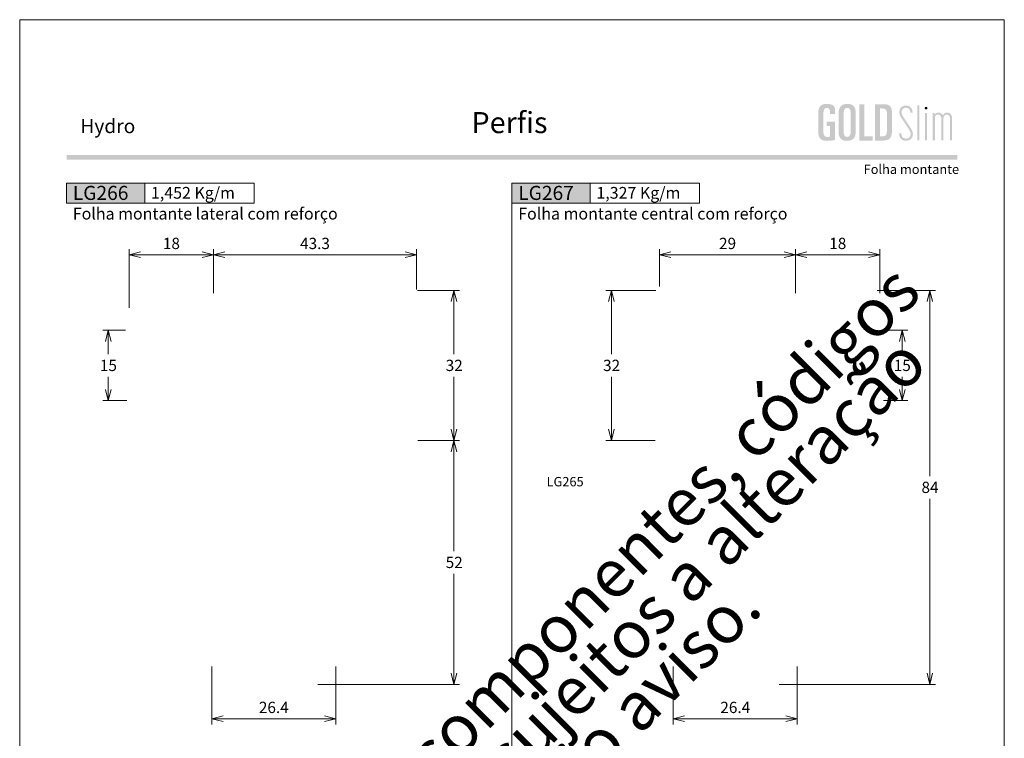
# Model space of a CAD drawing. Units: millimetres. Extents: x 957 to 4394, y -1735 to -341.
# Drawn here: x 3499 to 3709, y -937 to -784 of the extents above; entities that cross this region are included whole.
import ezdxf
from ezdxf.enums import TextEntityAlignment as Align

# ---------------------------------------------------------------- set-up
doc = ezdxf.new("R2010")
doc.units = ezdxf.units.MM
doc.header["$MEASUREMENT"] = 0
doc.layers.get('Defpoints').update_dxf_attribs({"lineweight": 0})
for name, color, linetype, lineweight, plot in [('A4', 7, 'Continuous', 0, False), ('LOGO', 7, 'Continuous', 0, False), ('MARGEM-1', 7, 'Continuous', 13, False)]:
    doc.layers.add(name, color=color, linetype=linetype, lineweight=lineweight, plot=plot)
doc.layers.add('LABEL', color=7, linetype='Continuous', lineweight=0)
doc.layers.add('MARGEM', color=7, linetype='Continuous', lineweight=0)
doc.styles.add('1', font='txt', dxfattribs={"height": 2})
doc.styles.add('14', font='txt', dxfattribs={"height": 1})
doc.styles.add('4', font='txt', dxfattribs={"height": 2})
doc.styles.get("Standard").update_dxf_attribs({"font": 'txt.shx'})
doc.styles.add('Style-Arial', font='txt')
doc.dimstyles.get("Standard").update_dxf_attribs({"dimtxt": 2.4, "dimasz": 2.4, "dimexe": 1.2, "dimexo": 1.2, "dimgap": 0, "dimtad": 0, "dimtih": 1, "dimtoh": 1, "dimdec": 0, "dimzin": 9, "dimdsep": 46, "dimtxsty": 'Style-Arial', "dimblk": 'TerminatorOpen_0.5', "dimcen": 0.09, "dimclrd": 7, "dimclre": 256, "dimadec": 3, "dimazin": 3, "dimtp": 0.001, "dimtm": 0.001, "dimtfac": 1, "dimtdec": 0, "dimtofl": 0, "dimtmove": 0, "dimatfit": 1, "dimfxl": 1, "dimtvp": 1.5, "dimtolj": 1, "dimtzin": 9, "dimlwd": 0, "dimlwe": 0, "dimarcsym": 0})

# ---------------------------------------------------------------- blocks, each defined once
blk = doc.blocks.new('TerminatorOpen_0.5')
at = {"color": 0, "linetype": 'ByBlock', "lineweight": -2}
for q in [(-1, 0.25), (-1, 0), (-1, -0.25)]:
    blk.add_line((0, 0), q, dxfattribs=at)
blk = doc.blocks.new('*D973')
at = {"linetype": 'Continuous', "lineweight": 0}
for p, q in [((3293.71, -850.29), (3288.88, -850.29)), ((3294.01, -865.29), (3288.88, -865.29))]:
    blk.add_line(p, q, dxfattribs=at)
at = {"color": 7, "linetype": 'Continuous', "lineweight": 0}
for p, q in [((3290.08, -855.39), (3290.08, -852.69)), ((3290.08, -860.19), (3290.08, -862.89))]:
    blk.add_line(p, q, dxfattribs=at)
at = {"layer": 'Defpoints'}
for p in [(3294.91, -850.29), (3290.08, -857.79), (3290.08, -865.29), (3295.21, -865.29)]:
    blk.add_point(p, dxfattribs=at)
at = {"color": 7, "linetype": 'Continuous', "lineweight": 0, "xscale": 2.4, "yscale": 2.4, "zscale": 2.4}
for p, rotation in [((3290.08, -850.29), 90), ((3290.08, -865.29), 270)]:
    blk.add_blockref('TerminatorOpen_0.5', p, dxfattribs=dict(at, rotation=rotation))
at = {"color": 7, "linetype": 'Continuous', "lineweight": 0, "style": 'Style-Arial'}
blk.add_text('15', height=2.4, dxfattribs=at).set_placement((3288.28, -857.78), align=Align.MIDDLE_LEFT)
blk = doc.blocks.new('*D974')
at = {"linetype": 'Continuous', "lineweight": 0}
for p, q in [((3356.01, -841.79), (3365, -841.79)), ((3356.07, -873.79), (3365, -873.79))]:
    blk.add_line(p, q, dxfattribs=at)
at = {"color": 7, "linetype": 'Continuous', "lineweight": 0}
for p, q in [((3363.8, -855.39), (3363.8, -844.19)), ((3363.8, -860.19), (3363.8, -871.39))]:
    blk.add_line(p, q, dxfattribs=at)
at = {"layer": 'Defpoints'}
for p in [(3354.81, -841.79), (3363.8, -857.79), (3354.87, -873.79), (3363.8, -873.79)]:
    blk.add_point(p, dxfattribs=at)
at = {"color": 7, "linetype": 'Continuous', "lineweight": 0, "xscale": 2.4, "yscale": 2.4, "zscale": 2.4}
for p, rotation in [((3363.8, -841.79), 90), ((3363.8, -873.79), 270)]:
    blk.add_blockref('TerminatorOpen_0.5', p, dxfattribs=dict(at, rotation=rotation))
at = {"color": 7, "linetype": 'Continuous', "lineweight": 0, "style": 'Style-Arial'}
blk.add_text('32', height=2.4, dxfattribs=at).set_placement((3362.03, -857.78), align=Align.MIDDLE_LEFT)
blk = doc.blocks.new('*D975')
at = {"linetype": 'Continuous', "lineweight": 0}
for p, q in [((3294.51, -845.54), (3294.51, -832.99)), ((3312.51, -842.39), (3312.51, -832.99))]:
    blk.add_line(p, q, dxfattribs=at)
at = {"color": 7, "linetype": 'Continuous', "lineweight": 0}
blk.add_line((3296.91, -834.19), (3310.11, -834.19), dxfattribs=at)
at = {"layer": 'Defpoints'}
for p in [(3303.51, -834.19), (3312.51, -834.19), (3312.51, -843.59), (3294.51, -846.74)]:
    blk.add_point(p, dxfattribs=at)
at = {"color": 7, "linetype": 'Continuous', "lineweight": 0, "xscale": 2.4, "yscale": 2.4, "zscale": 2.4, "rotation": 180}
blk.add_blockref('TerminatorOpen_0.5', (3294.51, -834.19), dxfattribs=at)
at = {"color": 7, "linetype": 'Continuous', "lineweight": 0, "xscale": 2.4, "yscale": 2.4, "zscale": 2.4}
blk.add_blockref('TerminatorOpen_0.5', (3312.51, -834.19), dxfattribs=at)
at = {"color": 7, "linetype": 'Continuous', "lineweight": 0, "style": 'Style-Arial'}
blk.add_text('18', height=2.4, dxfattribs=at).set_placement((3301.72, -831.78), align=Align.MIDDLE_LEFT)
blk = doc.blocks.new('*D976')
at = {"linetype": 'Continuous', "lineweight": 0}
for p, q in [((3356.07, -873.79), (3365, -873.79)), ((3334.77, -925.79), (3365, -925.79))]:
    blk.add_line(p, q, dxfattribs=at)
at = {"color": 7, "linetype": 'Continuous', "lineweight": 0}
for p, q in [((3363.8, -897.39), (3363.8, -876.19)), ((3363.8, -902.19), (3363.8, -923.39))]:
    blk.add_line(p, q, dxfattribs=at)
at = {"layer": 'Defpoints'}
for p in [(3354.87, -873.79), (3363.8, -873.79), (3363.8, -899.79), (3333.57, -925.79)]:
    blk.add_point(p, dxfattribs=at)
at = {"color": 7, "linetype": 'Continuous', "lineweight": 0, "xscale": 2.4, "yscale": 2.4, "zscale": 2.4}
for p, rotation in [((3363.8, -873.79), 90), ((3363.8, -925.79), 270)]:
    blk.add_blockref('TerminatorOpen_0.5', p, dxfattribs=dict(at, rotation=rotation))
at = {"color": 7, "linetype": 'Continuous', "lineweight": 0, "style": 'Style-Arial'}
blk.add_text('52', height=2.4, dxfattribs=at).set_placement((3362.03, -899.78), align=Align.MIDDLE_LEFT)
blk = doc.blocks.new('*D977')
at = {"linetype": 'Continuous', "lineweight": 0}
for p, q in [((3312.16, -921.96), (3312.16, -934.3)), ((3338.58, -921.96), (3338.58, -934.3))]:
    blk.add_line(p, q, dxfattribs=at)
at = {"color": 7, "linetype": 'Continuous', "lineweight": 0}
blk.add_line((3314.56, -933.1), (3336.18, -933.1), dxfattribs=at)
at = {"layer": 'Defpoints'}
for p in [(3312.16, -920.76), (3338.58, -920.76), (3325.37, -933.1), (3338.58, -933.1)]:
    blk.add_point(p, dxfattribs=at)
at = {"color": 7, "linetype": 'Continuous', "lineweight": 0, "xscale": 2.4, "yscale": 2.4, "zscale": 2.4, "rotation": 180}
blk.add_blockref('TerminatorOpen_0.5', (3312.16, -933.1), dxfattribs=at)
at = {"color": 7, "linetype": 'Continuous', "lineweight": 0, "xscale": 2.4, "yscale": 2.4, "zscale": 2.4}
blk.add_blockref('TerminatorOpen_0.5', (3338.58, -933.1), dxfattribs=at)
at = {"color": 7, "linetype": 'Continuous', "lineweight": 0, "style": 'Style-Arial'}
blk.add_text('26.4', height=2.4, dxfattribs=at).set_placement((3322.19, -930.69), align=Align.MIDDLE_LEFT)
blk = doc.blocks.new('*D978')
at = {"linetype": 'Continuous', "lineweight": 0}
for p, q in [((3407.63, -840.99), (3407.63, -832.99)), ((3436.63, -842.39), (3436.63, -832.99))]:
    blk.add_line(p, q, dxfattribs=at)
at = {"color": 7, "linetype": 'Continuous', "lineweight": 0}
blk.add_line((3410.03, -834.19), (3434.23, -834.19), dxfattribs=at)
at = {"layer": 'Defpoints'}
for p in [(3422.13, -834.19), (3436.63, -834.19), (3407.63, -842.19), (3436.63, -843.59)]:
    blk.add_point(p, dxfattribs=at)
at = {"color": 7, "linetype": 'Continuous', "lineweight": 0, "xscale": 2.4, "yscale": 2.4, "zscale": 2.4, "rotation": 180}
blk.add_blockref('TerminatorOpen_0.5', (3407.63, -834.19), dxfattribs=at)
at = {"color": 7, "linetype": 'Continuous', "lineweight": 0, "xscale": 2.4, "yscale": 2.4, "zscale": 2.4}
blk.add_blockref('TerminatorOpen_0.5', (3436.63, -834.19), dxfattribs=at)
at = {"color": 7, "linetype": 'Continuous', "lineweight": 0, "style": 'Style-Arial'}
blk.add_text('29', height=2.4, dxfattribs=at).set_placement((3420.34, -831.78), align=Align.MIDDLE_LEFT)
blk = doc.blocks.new('*D979')
at = {"linetype": 'Continuous', "lineweight": 0}
for p, q in [((3455.43, -850.29), (3460.6, -850.29)), ((3455.43, -865.29), (3460.6, -865.29))]:
    blk.add_line(p, q, dxfattribs=at)
at = {"color": 7, "linetype": 'Continuous', "lineweight": 0}
for p, q in [((3459.4, -855.39), (3459.4, -852.69)), ((3459.4, -860.19), (3459.4, -862.89))]:
    blk.add_line(p, q, dxfattribs=at)
at = {"layer": 'Defpoints'}
for p in [(3454.23, -850.29), (3459.4, -857.79), (3454.23, -865.29), (3459.4, -865.29)]:
    blk.add_point(p, dxfattribs=at)
at = {"color": 7, "linetype": 'Continuous', "lineweight": 0, "xscale": 2.4, "yscale": 2.4, "zscale": 2.4}
for p, rotation in [((3459.4, -850.29), 90), ((3459.4, -865.29), 270)]:
    blk.add_blockref('TerminatorOpen_0.5', p, dxfattribs=dict(at, rotation=rotation))
at = {"color": 7, "linetype": 'Continuous', "lineweight": 0, "style": 'Style-Arial'}
blk.add_text('15', height=2.4, dxfattribs=at).set_placement((3457.6, -857.78), align=Align.MIDDLE_LEFT)
blk = doc.blocks.new('*D980')
at = {"linetype": 'Continuous', "lineweight": 0}
for p, q in [((3406.83, -841.79), (3396.17, -841.79)), ((3406.73, -873.79), (3396.17, -873.79))]:
    blk.add_line(p, q, dxfattribs=at)
at = {"color": 7, "linetype": 'Continuous', "lineweight": 0}
for p, q in [((3397.37, -855.39), (3397.37, -844.19)), ((3397.37, -860.19), (3397.37, -871.39))]:
    blk.add_line(p, q, dxfattribs=at)
at = {"layer": 'Defpoints'}
for p in [(3408.03, -841.79), (3397.37, -857.79), (3397.37, -873.79), (3407.93, -873.79)]:
    blk.add_point(p, dxfattribs=at)
at = {"color": 7, "linetype": 'Continuous', "lineweight": 0, "xscale": 2.4, "yscale": 2.4, "zscale": 2.4}
for p, rotation in [((3397.37, -841.79), 90), ((3397.37, -873.79), 270)]:
    blk.add_blockref('TerminatorOpen_0.5', p, dxfattribs=dict(at, rotation=rotation))
at = {"color": 7, "linetype": 'Continuous', "lineweight": 0, "style": 'Style-Arial'}
blk.add_text('32', height=2.4, dxfattribs=at).set_placement((3395.6, -857.78), align=Align.MIDDLE_LEFT)
blk = doc.blocks.new('*D981')
at = {"linetype": 'Continuous', "lineweight": 0}
for p, q in [((3410.57, -922), (3410.57, -934.3)), ((3437.01, -922), (3437.01, -934.3))]:
    blk.add_line(p, q, dxfattribs=at)
at = {"color": 7, "linetype": 'Continuous', "lineweight": 0}
blk.add_line((3412.97, -933.1), (3434.61, -933.1), dxfattribs=at)
at = {"layer": 'Defpoints'}
for p in [(3410.57, -920.8), (3437.01, -920.8), (3423.79, -933.1), (3437.01, -933.1)]:
    blk.add_point(p, dxfattribs=at)
at = {"color": 7, "linetype": 'Continuous', "lineweight": 0, "xscale": 2.4, "yscale": 2.4, "zscale": 2.4, "rotation": 180}
blk.add_blockref('TerminatorOpen_0.5', (3410.57, -933.1), dxfattribs=at)
at = {"color": 7, "linetype": 'Continuous', "lineweight": 0, "xscale": 2.4, "yscale": 2.4, "zscale": 2.4}
blk.add_blockref('TerminatorOpen_0.5', (3437.01, -933.1), dxfattribs=at)
at = {"color": 7, "linetype": 'Continuous', "lineweight": 0, "style": 'Style-Arial'}
blk.add_text('26.4', height=2.4, dxfattribs=at).set_placement((3420.61, -930.69), align=Align.MIDDLE_LEFT)
blk = doc.blocks.new('*D982')
at = {"linetype": 'Continuous', "lineweight": 0}
for p, q in [((3454.03, -841.79), (3466.49, -841.79)), ((3433.18, -925.79), (3466.49, -925.79))]:
    blk.add_line(p, q, dxfattribs=at)
at = {"color": 7, "linetype": 'Continuous', "lineweight": 0}
for p, q in [((3465.29, -881.39), (3465.29, -844.19)), ((3465.29, -886.19), (3465.29, -923.39))]:
    blk.add_line(p, q, dxfattribs=at)
at = {"layer": 'Defpoints'}
for p in [(3452.83, -841.79), (3465.29, -841.79), (3465.29, -883.79), (3431.98, -925.79)]:
    blk.add_point(p, dxfattribs=at)
at = {"color": 7, "linetype": 'Continuous', "lineweight": 0, "xscale": 2.4, "yscale": 2.4, "zscale": 2.4}
for p, rotation in [((3465.29, -841.79), 90), ((3465.29, -925.79), 270)]:
    blk.add_blockref('TerminatorOpen_0.5', p, dxfattribs=dict(at, rotation=rotation))
at = {"color": 7, "linetype": 'Continuous', "lineweight": 0, "style": 'Style-Arial'}
blk.add_text('84', height=2.4, dxfattribs=at).set_placement((3463.51, -883.78), align=Align.MIDDLE_LEFT)
blk = doc.blocks.new('*U435')
at = {"layer": 'LOGO'}
h = blk.add_hatch(color=25, dxfattribs=at)
edge = h.paths.add_edge_path()
edge.add_line((-3.28, -0.89), (-4.72, 1.27))
edge.add_spline(control_points=[(-4.72, 1.27), (-5.05, 1.76), (-5.12, 2.04), (-5.12, 2.39), (-5.12, 2.39), (-5.12, 2.95), (-4.71, 3.27), (-4.18, 3.27), (-4.18, 3.27), (-3.67, 3.27), (-3.22, 2.93), (-3.22, 2.2)], knot_values=[0, 0, 0, 0, 0.333333, 0.333333, 0.333333, 0.333333, 0.666667, 0.666667, 0.666667, 0.666667, 1, 1, 1, 1], degree=3, periodic=0)
edge.add_line((-3.22, 2.2), (-2.74, 2.2))
edge.add_spline(control_points=[(-2.74, 2.2), (-2.74, 3.22), (-3.39, 3.73), (-4.18, 3.73), (-4.18, 3.73), (-4.95, 3.73), (-5.59, 3.24), (-5.59, 2.39), (-5.59, 2.39), (-5.59, 1.96), (-5.49, 1.59), (-5.07, 0.95)], knot_values=[0, 0, 0, 0, 0.333333, 0.333333, 0.333333, 0.333333, 0.666667, 0.666667, 0.666667, 0.666667, 1, 1, 1, 1], degree=3, periodic=0)
edge.add_line((-5.07, 0.95), (-3.64, -1.19))
edge.add_spline(control_points=[(-3.64, -1.19), (-3.3, -1.7), (-3.18, -2.01), (-3.18, -2.4), (-3.18, -2.4), (-3.18, -2.97), (-3.57, -3.33), (-4.16, -3.33), (-4.16, -3.33), (-4.73, -3.33), (-5.18, -3), (-5.18, -2.2)], knot_values=[0, 0, 0, 0, 0.333333, 0.333333, 0.333333, 0.333333, 0.666667, 0.666667, 0.666667, 0.666667, 1, 1, 1, 1], degree=3, periodic=0)
edge.add_line((-5.18, -2.2), (-5.65, -2.2))
edge.add_spline(control_points=[(-5.65, -2.2), (-5.65, -3.26), (-5.02, -3.79), (-4.16, -3.79), (-4.16, -3.79), (-3.29, -3.79), (-2.7, -3.25), (-2.7, -2.41), (-2.7, -2.41), (-2.7, -1.9), (-2.86, -1.51), (-3.28, -0.89)], knot_values=[0, 0, 0, 0, 0.5, 0.5, 0.5, 0.5, 0.75, 0.75, 0.75, 0.75, 1, 1, 1, 1], degree=3, periodic=0)
h = blk.add_hatch(color=25, dxfattribs=at)
edge = h.paths.add_edge_path()
edge.add_spline(control_points=[(0.26, 2.93), (0.35, 2.98), (0.41, 3.07), (0.41, 3.17), (0.41, 3.17), (0.41, 3.35), (0.27, 3.46), (0.12, 3.46), (0.12, 3.46), (-0.05, 3.46), (-0.19, 3.35), (-0.19, 3.17)], knot_values=[0, 0, 0, 0, 0.251265, 0.251265, 0.251265, 0.251265, 0.625632, 0.625632, 0.625632, 0.625632, 1, 1, 1, 1], degree=3, periodic=0)
edge.add_spline(control_points=[(-0.19, 3.17), (-0.19, 3.03), (-0.05, 2.89), (0.12, 2.89), (0.12, 2.89), (0.17, 2.89), (0.22, 2.9), (0.26, 2.93)], knot_values=[0, 0, 0, 0, 0.858801, 0.858801, 0.858801, 0.858801, 1, 1, 1, 1], degree=3, periodic=0)
h = blk.add_hatch(color=25, dxfattribs=at)
edge = h.paths.add_edge_path()
edge.add_spline(control_points=[(1.99, 1.05), (1.99, 1.54), (2.3, 1.81), (2.68, 1.81), (2.68, 1.81), (3.06, 1.81), (3.37, 1.53), (3.37, 1.02)], knot_values=[0, 0, 0, 0, 0.5, 0.5, 0.5, 0.5, 1, 1, 1, 1], degree=3, periodic=0)
edge.add_line((3.37, 1.02), (3.37, -3.72))
edge.add_line((3.37, -3.72), (3.82, -3.72))
edge.add_line((3.82, -3.72), (3.82, 1.05))
edge.add_spline(control_points=[(3.82, 1.05), (3.82, 1.55), (4.15, 1.81), (4.51, 1.81), (4.51, 1.81), (4.89, 1.81), (5.2, 1.53), (5.2, 1.02)], knot_values=[0, 0, 0, 0, 0.5, 0.5, 0.5, 0.5, 1, 1, 1, 1], degree=3, periodic=0)
edge.add_line((5.2, 1.02), (5.2, -3.72))
edge.add_line((5.2, -3.72), (5.65, -3.72))
edge.add_line((5.65, -3.72), (5.65, 1.01))
edge.add_spline(control_points=[(5.65, 1.01), (5.65, 1.78), (5.28, 2.21), (4.63, 2.21), (4.63, 2.21), (4.18, 2.21), (3.84, 1.95), (3.7, 1.66)], knot_values=[0, 0, 0, 0, 0.5, 0.5, 0.5, 0.5, 1, 1, 1, 1], degree=3, periodic=0)
edge.add_spline(control_points=[(3.7, 1.66), (3.54, 2.01), (3.22, 2.21), (2.79, 2.21), (2.79, 2.21), (2.37, 2.21), (2.12, 2), (1.97, 1.8)], knot_values=[0, 0, 0, 0, 0.5, 0.5, 0.5, 0.5, 1, 1, 1, 1], degree=3, periodic=0)
edge.add_line((1.97, 1.8), (1.97, 2.15))
edge.add_line((1.97, 2.15), (1.53, 2.15))
edge.add_line((1.53, 2.15), (1.53, -3.72))
edge.add_line((1.53, -3.72), (1.99, -3.72))
edge.add_line((1.99, -3.72), (1.99, 1.05))
at = {"layer": 'LOGO', "color": 25, "extrusion": (0, 0, -1)}
for points in [[(1.76, -3.72), (1.31, -3.72), (1.76, 3.76), (1.31, 3.76)], [(0.12, -3.72), (-0.34, -3.72), (0.12, 2.15), (-0.34, 2.15)]]:
    blk.add_solid(points, dxfattribs=at)
blk = doc.blocks.new('*U436')
at = {"layer": 'LOGO', "ltscale": 0.09}
h = blk.add_hatch(color=252, dxfattribs=at)
edge = h.paths.add_edge_path()
edge.add_spline(control_points=[(-4.25, 2.54), (-4.25, 3.53), (-4.86, 3.95), (-6, 3.95), (-6, 3.95), (-7.39, 3.95), (-7.83, 3.36), (-7.83, 1.91)], knot_values=[0, 0, 0, 0, 0.5, 0.5, 0.5, 0.5, 1, 1, 1, 1], degree=3, periodic=0)
edge.add_line((-7.83, 1.91), (-7.83, -2.01))
edge.add_spline(control_points=[(-7.83, -2.01), (-7.83, -3.21), (-7.39, -3.93), (-6.03, -3.93), (-6.03, -3.93), (-5.41, -3.93), (-4.67, -3.84), (-4.25, -3.74)], knot_values=[0, 0, 0, 0, 0.5, 0.5, 0.5, 0.5, 1, 1, 1, 1], degree=3, periodic=0)
edge.add_line((-4.25, -3.74), (-4.25, 0.16))
edge.add_line((-4.25, 0.16), (-6.04, 0.16))
edge.add_line((-6.04, 0.16), (-6.04, -0.74))
edge.add_line((-6.04, -0.74), (-5.33, -0.74))
edge.add_line((-5.33, -0.74), (-5.33, -3.02))
edge.add_spline(control_points=[(-5.33, -3.02), (-5.47, -3.05), (-5.71, -3.1), (-6.01, -3.1), (-6.01, -3.1), (-6.45, -3.1), (-6.75, -2.7), (-6.75, -2.08)], knot_values=[0, 0, 0, 0, 0.5, 0.5, 0.5, 0.5, 1, 1, 1, 1], degree=3, periodic=0)
edge.add_line((-6.75, -2.08), (-6.75, 1.83))
edge.add_spline(control_points=[(-6.75, 1.83), (-6.75, 2.66), (-6.51, 3.11), (-6.01, 3.11), (-6.01, 3.11), (-5.6, 3.11), (-5.33, 2.78), (-5.33, 2.23)], knot_values=[0, 0, 0, 0, 0.5, 0.5, 0.5, 0.5, 1, 1, 1, 1], degree=3, periodic=0)
edge.add_line((-5.33, 2.23), (-5.33, 1.83))
edge.add_line((-5.33, 1.83), (-4.25, 1.83))
edge.add_line((-4.25, 1.83), (-4.25, 2.54))
h = blk.add_hatch(color=252, dxfattribs=at)
edge = h.paths.add_edge_path()
edge.add_spline(control_points=[(-3.49, -2.01), (-3.49, -3.21), (-3.05, -3.93), (-1.68, -3.93), (-1.68, -3.93), (-0.21, -3.93), (0.15, -2.98), (0.15, -1.89)], knot_values=[0, 0, 0, 0, 0.5, 0.5, 0.5, 0.5, 1, 1, 1, 1], degree=3, periodic=0)
edge.add_line((0.15, -1.89), (0.15, 2.03))
edge.add_spline(control_points=[(0.15, 2.03), (0.15, 3.23), (-0.29, 3.95), (-1.68, 3.95), (-1.68, 3.95), (-3.14, 3.95), (-3.49, 2.99), (-3.49, 1.91)], knot_values=[0, 0, 0, 0, 0.5, 0.5, 0.5, 0.5, 1, 1, 1, 1], degree=3, periodic=0)
edge.add_line((-3.49, 1.91), (-3.49, -2.01))
edge = h.paths.add_edge_path(flags=16)
edge.add_spline(control_points=[(-2.42, 1.99), (-2.42, 2.76), (-2.16, 3.11), (-1.68, 3.11), (-1.68, 3.11), (-1.18, 3.11), (-0.93, 2.76), (-0.93, 1.99)], knot_values=[0, 0, 0, 0, 0.5, 0.5, 0.5, 0.5, 1, 1, 1, 1], degree=3, periodic=0)
edge.add_line((-0.93, 1.99), (-0.93, -2.08))
edge.add_spline(control_points=[(-0.93, -2.08), (-0.93, -2.74), (-1.23, -3.1), (-1.68, -3.1), (-1.68, -3.1), (-2.12, -3.1), (-2.42, -2.74), (-2.42, -2.08)], knot_values=[0, 0, 0, 0, 0.5, 0.5, 0.5, 0.5, 1, 1, 1, 1], degree=3, periodic=0)
edge.add_line((-2.42, -2.08), (-2.42, 1.99))
at = {"layer": 'LOGO', "ltscale": 0.09, "extrusion": (0, 0, -1)}
blk.add_hatch(color=252, dxfattribs=at).paths.add_polyline_path([(-3.79, -3.87), (-3.79, -2.97), (-1.98, -2.97), (-1.98, 3.88), (-0.91, 3.88), (-0.91, -3.87)])
at = {"layer": 'LOGO', "ltscale": 0.09}
h = blk.add_hatch(color=252, dxfattribs=at)
edge = h.paths.add_edge_path()
edge.add_spline(control_points=[(5.85, -3.87), (7.54, -3.87), (7.9, -3.25), (7.9, -1.26)], knot_values=[0, 0, 0, 0, 1, 1, 1, 1], degree=3, periodic=0)
edge.add_line((7.9, -1.26), (7.9, 1.05))
edge.add_spline(control_points=[(7.9, 1.05), (7.9, 3.3), (7.76, 3.88), (6.02, 3.88)], knot_values=[0, 0, 0, 0, 1, 1, 1, 1], degree=3, periodic=0)
edge.add_line((6.02, 3.88), (4.29, 3.88))
edge.add_line((4.29, 3.88), (4.29, -3.87))
edge.add_line((4.29, -3.87), (5.85, -3.87))
edge = h.paths.add_edge_path(flags=16)
edge.add_spline(control_points=[(5.79, 2.98), (6.71, 2.98), (6.82, 2.59), (6.82, 1.45)], knot_values=[0, 0, 0, 0, 1, 1, 1, 1], degree=3, periodic=0)
edge.add_line((6.82, 1.45), (6.82, -1.22))
edge.add_spline(control_points=[(6.82, -1.22), (6.82, -2.55), (6.67, -2.97), (5.88, -2.97)], knot_values=[0, 0, 0, 0, 1, 1, 1, 1], degree=3, periodic=0)
edge.add_line((5.88, -2.97), (5.36, -2.97))
edge.add_line((5.36, -2.97), (5.36, 2.98))
edge.add_line((5.36, 2.98), (5.79, 2.98))
blk = doc.blocks.new('*U437')
at = {"layer": 'LOGO', "color": 252, "ltscale": 0.09}
blk.add_blockref('*U436', (-6.4, 0), dxfattribs=at)
at = {"layer": 'LOGO', "color": 25}
blk.add_blockref('*U435', (8.64, -0.13), dxfattribs=at)
blk = doc.blocks.new('*D1357')
at = {"linetype": 'Continuous', "lineweight": 0}
for p, q in [((3312.51, -842.39), (3312.51, -832.99)), ((3355.82, -841.58), (3355.82, -832.99))]:
    blk.add_line(p, q, dxfattribs=at)
at = {"color": 7, "linetype": 'Continuous', "lineweight": 0}
blk.add_line((3314.91, -834.19), (3353.42, -834.19), dxfattribs=at)
at = {"layer": 'Defpoints'}
for p in [(3334.17, -834.19), (3355.82, -834.19), (3312.51, -843.59), (3355.82, -842.78)]:
    blk.add_point(p, dxfattribs=at)
at = {"color": 7, "linetype": 'Continuous', "lineweight": 0, "xscale": 2.4, "yscale": 2.4, "zscale": 2.4, "rotation": 180}
blk.add_blockref('TerminatorOpen_0.5', (3312.51, -834.19), dxfattribs=at)
at = {"color": 7, "linetype": 'Continuous', "lineweight": 0, "xscale": 2.4, "yscale": 2.4, "zscale": 2.4}
blk.add_blockref('TerminatorOpen_0.5', (3355.82, -834.19), dxfattribs=at)
at = {"color": 7, "linetype": 'Continuous', "lineweight": 0, "style": 'Style-Arial'}
blk.add_text('43.3', height=2.4, dxfattribs=at).set_placement((3330.98, -831.78), align=Align.MIDDLE_LEFT)
blk = doc.blocks.new('*D1358')
at = {"linetype": 'Continuous', "lineweight": 0}
for p, q in [((3436.63, -842.39), (3436.63, -832.99)), ((3454.63, -842.39), (3454.63, -832.99))]:
    blk.add_line(p, q, dxfattribs=at)
at = {"color": 7, "linetype": 'Continuous', "lineweight": 0}
blk.add_line((3439.03, -834.19), (3452.23, -834.19), dxfattribs=at)
at = {"layer": 'Defpoints'}
for p in [(3445.63, -834.19), (3454.63, -834.19), (3436.63, -843.59), (3454.63, -843.59)]:
    blk.add_point(p, dxfattribs=at)
at = {"color": 7, "linetype": 'Continuous', "lineweight": 0, "xscale": 2.4, "yscale": 2.4, "zscale": 2.4, "rotation": 180}
blk.add_blockref('TerminatorOpen_0.5', (3436.63, -834.19), dxfattribs=at)
at = {"color": 7, "linetype": 'Continuous', "lineweight": 0, "xscale": 2.4, "yscale": 2.4, "zscale": 2.4}
blk.add_blockref('TerminatorOpen_0.5', (3454.63, -834.19), dxfattribs=at)
at = {"color": 7, "linetype": 'Continuous', "lineweight": 0, "style": 'Style-Arial'}
blk.add_text('18', height=2.4, dxfattribs=at).set_placement((3443.84, -831.78), align=Align.MIDDLE_LEFT)

msp = doc.modelspace()

# ---------------------------------------------------------------- hatches: boundary and pattern name
at = {"layer": 'MARGEM-1'}
h = msp.add_hatch(color=251, dxfattribs=at)
h.set_gradient(color1=(82, 82, 82), tint=1)
h.paths.add_polyline_path([(3509.461, -813.934), (3509.461, -812.934), (3699.461, -812.934), (3699.461, -813.934)])

# ---------------------------------------------------------------- linework, layer by layer
at = {"layer": 'A4', "color": 7, "flags": 128}
msp.add_lwpolyline([(3499.461, -1081.084), (3709.461, -1081.084), (3709.461, -784.084), (3499.461, -784.084)], close=True, dxfattribs=at)
at = {"layer": 'LABEL', "flags": 128}
for points in [[(3509.461, -823.214), (3509.461, -818.934), (3526.128, -818.934), (3526.128, -823.214)], [(3526.128, -823.214), (3526.128, -818.934), (3549.461, -818.934), (3549.461, -823.214)], [(3604.461, -823.214), (3604.461, -818.934), (3621.128, -818.934), (3621.128, -823.214)], [(3621.128, -823.214), (3621.128, -818.934), (3644.461, -818.934), (3644.461, -823.214)]]:
    msp.add_lwpolyline(points, close=True, dxfattribs=at)
at = {"layer": 'LABEL', "color": 254, "true_color": 0xd9dadb}
for points in [[(3509.461, -823.214), (3509.461, -818.934), (3526.128, -823.214), (3526.128, -818.934)], [(3604.461, -823.214), (3604.461, -818.934), (3621.128, -823.214), (3621.128, -818.934)]]:
    msp.add_solid(points, dxfattribs=at)
at = {"layer": 'MARGEM', "color": 253}
msp.add_line((3604.461, -1065.834), (3604.461, -818.934), dxfattribs=at)

# ---------------------------------------------------------------- block references
at = {"layer": 'LOGO', "color": 25}
msp.add_blockref('*U437', (3684.023, -805.982), dxfattribs=at)

# ---------------------------------------------------------------- texts
at = {"layer": 'LABEL', "attachment_point": 1}
for s, insert, char_height in [('\\fArial|b1|i0|c00|p39;LG266', (3510.794, -819.51), 3), ('\\fArial|b1|i0|c00|p39;1,452 Kg/m ', (3527.461, -819.741), 2.5), ('\\fArial|b1|i0|c00|p39;LG267', (3605.794, -819.51), 3), ('\\fArial|b1|i0|c00|p39;1,327 Kg/m ', (3622.461, -819.741), 2.5), ('\\fArial|b0|i0|c00|p39;Folha montante lateral com reforço', (3510.794, -824.184), 2.5), ('\\fArial|b0|i0|c00|p39;Folha montante central com reforço', (3605.794, -824.184), 2.5), ('\\fArial|b1|i0|c00|p39;LG265', (3611.836, -881.565), 2)]:
    msp.add_mtext(s, dxfattribs=dict(at, insert=insert, char_height=char_height))
at = {"layer": 'MARGEM-1', "style": '14'}
for s, height, p in [('Perﬁs', 4.5, (3595.81, -808.265)), ('Hydro', 3, (3512.401, -808.265))]:
    msp.add_text(s, height=height, dxfattribs=at).set_placement(p)
at = {"layer": 'MARGEM-1', "style": '1'}
msp.add_text('Folha montante', height=2, dxfattribs=at).set_placement((3699.816, -816.971), align=Align.RIGHT)
at = {"layer": 'MARGEM-1', "color": 251, "insert": (3607.531, -938.787), "char_height": 10.206, "width": 255.83352, "attachment_point": 5, "rotation": 45, "line_spacing_factor": 0.695238, "style": '4'}
msp.add_mtext(' Projetos, perfis, componentes, códigos e sistemas estão sujeitos a alteração sem prévio aviso.', dxfattribs=at)

# ---------------------------------------------------------------- dimensions: what is measured, and where the dimension line sits
at = {"color": 7, "linetype": 'Continuous', "lineweight": 0}
for base, p1, p2, picture, middle in [((3540.801, -834.189), (3522.801, -846.736), (3540.801, -843.586), '*D975', (3531.801, -834.189)), ((3584.102, -834.189), (3540.801, -843.586), (3584.102, -842.777), '*D1357', (3562.451, -834.189)), ((3664.917, -834.189), (3635.917, -842.188), (3664.917, -843.586), '*D978', (3650.417, -834.189)), ((3682.917, -834.189), (3664.917, -843.586), (3682.917, -843.586), '*D1358', (3673.917, -834.189)), ((3566.867, -933.103), (3540.447, -920.76), (3566.867, -920.76), '*D977', (3553.657, -933.103)), ((3665.296, -933.103), (3638.857, -920.798), (3665.296, -920.798), '*D981', (3652.076, -933.103))]:
    dim = msp.add_linear_dim(base=base, p1=p1, p2=p2, dimstyle='Standard', override={"dimgap": 1.2, "dimtad": 1, "dimdec": 1, "dimtdec": 1, "dimtvp": 0}, dxfattribs=at)
    dim.commit()
    dim.dimension.update_dxf_attribs({"geometry": picture, "text_midpoint": middle, "insert": (228.286, 0)})
for base, p1, p2, angle, picture, middle in [((3592.09, -873.786), (3583.092, -841.788), (3583.16, -873.786), 270, '*D974', (3592.09, -857.787)), ((3625.66, -873.786), (3636.317, -841.788), (3636.217, -873.786), 270, '*D980', (3625.66, -857.787)), ((3693.577, -841.786), (3660.268, -925.786), (3681.117, -841.786), 90, '*D982', (3693.577, -883.786)), ((3518.362, -865.286), (3523.201, -850.286), (3523.501, -865.286), 270, '*D973', (3518.362, -857.786)), ((3687.684, -865.286), (3682.517, -850.286), (3682.517, -865.286), 270, '*D979', (3687.684, -857.786)), ((3592.09, -873.786), (3561.861, -925.786), (3583.16, -873.786), 90, '*D976', (3592.09, -899.786))]:
    dim = msp.add_linear_dim(base=base, p1=p1, p2=p2, angle=angle, dimstyle='Standard', override={"dimgap": 1.2, "dimtad": 1, "dimdec": 1, "dimtdec": 1, "dimtvp": 0}, dxfattribs=at)
    dim.commit()
    dim.dimension.update_dxf_attribs({"geometry": picture, "text_midpoint": middle, "insert": (228.286, 0)})

doc.saveas('drawing.dxf')
